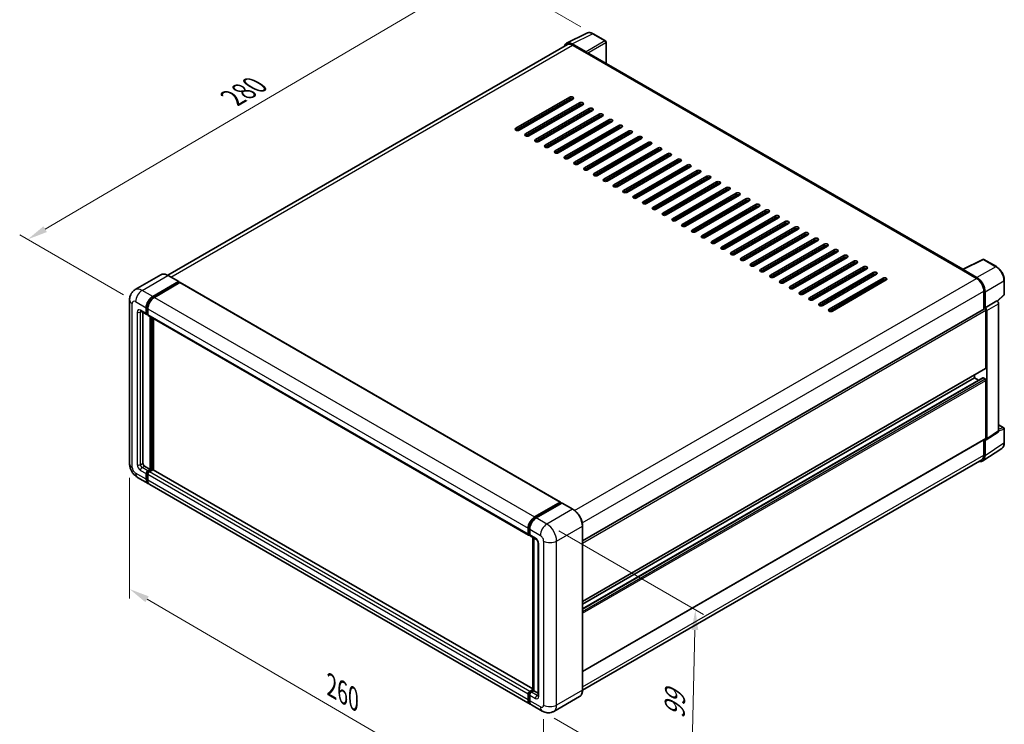
# Model space of a CAD drawing. Units: millimetres. Extents: x -1 to 8280, y 4 to 1128.
# Drawn here: x 329 to 694, y 170 to 431 of the extents above; entities that cross this region are included whole.
import ezdxf

# ---------------------------------------------------------------- set-up
doc = ezdxf.new("R2010")
doc.units = ezdxf.units.MM
for name, color, linetype, lineweight in [('Dimension (ISO)', 7, 'Continuous', 18), ('Visible (ISO)', 7, 'Continuous', 35), ('Visible Narrow (ISO)', 7, 'Continuous', 25)]:
    doc.layers.add(name, color=color, linetype=linetype, lineweight=lineweight)
doc.styles.add('Note Text (TK)', font='MS PGothic.ttf')
doc.dimstyles.new('Default - Method 1b (TK)', dxfattribs={"dimscale": 3, "dimtxt": 2.5, "dimasz": 2.5, "dimexe": 1, "dimexo": 1.5, "dimgap": 1, "dimtad": 1, "dimtoh": 1, "dimrnd": 1e-08, "dimdsep": 46, "dimtxsty": 'Note Text (TK)', "dimcen": 0.09, "dimdle": 5, "dimclrd": 100, "dimclre": 100, "dimclrt": 7, "dimadec": 1, "dimazin": 1, "dimtfac": 1, "dimtmove": 0, "dimatfit": 3, "dimfxl": 1, "dimtolj": 1, "dimlwd": -1, "dimlwe": -1, "dimarcsym": 0})

# ---------------------------------------------------------------- blocks, each defined once
blk = doc.blocks.new('*D26')
at = {"layer": 'Defpoints', "color": 0}
for p in [(501.13, 449.23), (541.43, 425.96), (371.56, 326.47)]:
    blk.add_point(p, dxfattribs=at)
at = {"layer": 'Dimension (ISO)', "color": 100}
for p, q in [((536.95, 428.55), (498.14, 450.95)), ((337.98, 353.39), (494.66, 445.43)), ((367.08, 329.06), (328.52, 351.32))]:
    blk.add_line(p, q, dxfattribs=at)
for points in [[(494.03, 446.51), (495.29, 444.35), (501.13, 449.23)], [(337.35, 354.47), (338.61, 352.32), (331.51, 349.6)]]:
    blk.add_solid(points, dxfattribs=at)
at = {"layer": 'Dimension (ISO)', "color": 7, "insert": (406.28, 401.35), "char_height": 7.5, "attachment_point": 4, "rotation": 30.4297, "style": 'Note Text (TK)'}
blk.add_mtext('\\A1;{\\Q-29.570;\\W0.820;\\H0.816x; \\fＭＳ Ｐゴシック|b0|i0;\\H7.5000;280}', dxfattribs=at)
blk = doc.blocks.new('*D27')
at = {"layer": 'Defpoints', "color": 0}
for p in [(369.35, 266.28), (523.09, 176.7), (523.09, 130.16)]:
    blk.add_point(p, dxfattribs=at)
at = {"layer": 'Dimension (ISO)', "color": 100}
for p, q in [((369.35, 261.08), (369.35, 216.27)), ((375.83, 215.97), (516.61, 133.94)), ((523.09, 171.49), (523.09, 126.69))]:
    blk.add_line(p, q, dxfattribs=at)
for points in [[(376.46, 217.05), (375.2, 214.89), (369.35, 219.74)], [(517.24, 135.02), (515.98, 132.86), (523.09, 130.16)]]:
    blk.add_solid(points, dxfattribs=at)
at = {"layer": 'Dimension (ISO)', "color": 7, "insert": (443.03, 184.63), "char_height": 7.5, "attachment_point": 4, "rotation": 329.7713, "style": 'Note Text (TK)'}
blk.add_mtext('\\A1;{\\Q-30.229;\\W0.815;\\H0.816x; \\fＭＳ Ｐゴシック|b0|i0;\\H7.5000;260}', dxfattribs=at)
blk = doc.blocks.new('*D28')
at = {"layer": 'Defpoints', "color": 0}
for p in [(524.3, 243.89), (522.58, 174.43), (577.74, 142.59)]:
    blk.add_point(p, dxfattribs=at)
at = {"layer": 'Dimension (ISO)', "color": 100}
for p, q in [((528.74, 241.33), (582.41, 210.34)), ((579.27, 204.55), (577.92, 150.09)), ((527.02, 171.87), (580.7, 140.88))]:
    blk.add_line(p, q, dxfattribs=at)
for points in [[(578.02, 204.58), (580.52, 204.52), (579.45, 212.05)], [(576.67, 150.12), (579.17, 150.06), (577.74, 142.59)]]:
    blk.add_solid(points, dxfattribs=at)
at = {"layer": 'Dimension (ISO)', "color": 7, "insert": (571.66, 170.06), "char_height": 7.5, "attachment_point": 4, "rotation": 88.5861, "style": 'Note Text (TK)'}
blk.add_mtext('\\A1;{\\Q28.586;\\W0.828;\\H0.816x; \\fＭＳ Ｐゴシック|b0|i0;\\H7.5000;99}', dxfattribs=at)

msp = doc.modelspace()

# ---------------------------------------------------------------- linework, layer by layer
at = {"layer": 'Visible (ISO)'}
for p, q in [((531.6257, 422.4314), (539.1682, 426.1984)), ((546.0783, 423.2762), (541.4332, 425.9581)), ((531.9163, 421.9306), (383.526, 336.2575)), ((538.8453, 419.2025), (533.6915, 422.1781)), ((533.8449, 421.7396), (539.2997, 418.5902)), ((546.2926, 414.9877), (546.2926, 422.9051)), ((539.1482, 418.6777), (539.1482, 418.6779)), ((678.8116, 338.4778), (539.9425, 418.6539)), ((512.7832, 390.8585), (532.7842, 402.4061)), ((532.7842, 401.7063), (512.7832, 390.1587)), ((533.9964, 401.7063), (513.9954, 390.1587)), ((516.4197, 388.759), (536.4207, 400.3065)), ((536.4207, 399.6067), (516.4197, 388.0591)), ((537.6329, 399.6067), (517.6319, 388.0591)), ((528.5416, 398.5569), (527.9355, 398.9068)), ((532.3296, 400.744), (532.3296, 401.4438)), ((520.0563, 386.6594), (540.0573, 398.207)), ((540.0573, 397.5071), (520.0563, 385.9595)), ((541.2695, 397.5071), (521.2685, 385.9595)), ((523.6928, 384.5598), (543.6938, 396.1074)), ((543.6938, 395.4076), (523.6928, 383.86)), ((544.906, 395.4076), (524.905, 383.86)), ((532.1781, 396.4574), (532.1781, 397.1572)), ((532.3296, 396.5448), (532.3296, 397.2447)), ((527.3294, 382.4603), (547.3304, 394.0079)), ((547.3304, 393.308), (527.3294, 381.7604)), ((548.5426, 393.308), (528.5416, 381.7604)), ((530.9659, 380.3607), (550.9669, 391.9083)), ((532.3296, 392.3457), (532.3296, 393.0456)), ((550.9669, 391.2084), (530.9659, 379.6608)), ((552.1791, 391.2084), (532.1781, 379.6608)), ((532.3296, 388.1466), (532.3296, 388.8464)), ((534.6025, 378.2611), (554.6035, 389.8087)), ((554.6035, 389.1089), (534.6025, 377.5613)), ((555.8157, 389.1089), (535.8146, 377.5613)), ((538.239, 376.1616), (558.24, 387.7092)), ((532.3296, 383.9475), (532.3296, 384.6473)), ((558.24, 387.0093), (538.239, 375.4617)), ((559.4522, 387.0093), (539.4512, 375.4617)), ((541.8756, 374.062), (561.8766, 385.6096)), ((561.8766, 384.9098), (541.8756, 373.3622)), ((563.0888, 384.9098), (543.0877, 373.3622)), ((532.3296, 379.7483), (532.3296, 380.4482)), ((545.5121, 371.9625), (565.5131, 383.51)), ((565.5131, 382.8102), (545.5121, 371.2626)), ((566.7253, 382.8102), (546.7243, 371.2626)), ((549.1487, 369.8629), (569.1497, 381.4105)), ((569.1497, 380.7106), (549.1487, 369.163)), ((570.3619, 380.7106), (550.3608, 369.163)), ((552.7852, 367.7633), (572.7862, 379.3109)), ((572.7862, 378.6111), (552.7852, 367.0635)), ((573.9984, 378.6111), (553.9974, 367.0635)), ((556.4218, 365.6638), (576.4228, 377.2114)), ((576.4228, 376.5115), (556.4218, 364.9639)), ((577.635, 376.5115), (557.6339, 364.9639)), ((560.0583, 363.5642), (580.0593, 375.1118)), ((580.0593, 374.4119), (560.0583, 362.8643)), ((581.2715, 374.4119), (561.2705, 362.8643)), ((563.6949, 361.4646), (583.6959, 373.0122)), ((583.6959, 372.3124), (563.6949, 360.7648)), ((584.9081, 372.3124), (564.907, 360.7648)), ((567.3314, 359.3651), (587.3324, 370.9127)), ((587.3324, 370.2128), (567.3314, 358.6652)), ((588.5446, 370.2128), (568.5436, 358.6652)), ((570.968, 357.2655), (590.969, 368.8131)), ((590.969, 368.1133), (570.968, 356.5657)), ((592.1812, 368.1133), (572.1801, 356.5657)), ((574.6045, 355.166), (594.6055, 366.7135)), ((594.6055, 366.0137), (574.6045, 354.4661)), ((595.8177, 366.0137), (575.8167, 354.4661)), ((578.2411, 353.0664), (598.2421, 364.614)), ((598.2421, 363.9141), (578.2411, 352.3665)), ((599.4543, 363.9141), (579.4532, 352.3665)), ((581.8776, 350.9668), (601.8786, 362.5144)), ((601.8786, 361.8146), (581.8776, 350.267)), ((603.0908, 361.8146), (583.0898, 350.267)), ((585.5142, 348.8673), (605.5152, 360.4149)), ((605.5152, 359.715), (585.5142, 348.1674)), ((606.7274, 359.715), (586.7263, 348.1674)), ((589.1507, 346.7677), (609.1517, 358.3153)), ((609.1517, 357.6154), (589.1507, 346.0678)), ((610.3639, 357.6154), (590.3629, 346.0678)), ((592.7873, 344.6681), (612.7883, 356.2157)), ((612.7883, 355.5159), (592.7873, 343.9683)), ((614.0005, 355.5159), (593.9994, 343.9683)), ((596.4238, 342.5686), (616.4248, 354.1162)), ((616.4248, 353.4163), (596.4238, 341.8687)), ((617.637, 353.4163), (597.636, 341.8687)), ((600.0604, 340.469), (620.0614, 352.0166)), ((620.0614, 351.3168), (600.0604, 339.7692)), ((621.2736, 351.3168), (601.2725, 339.7692)), ((603.6969, 338.3695), (623.6979, 349.917)), ((623.6979, 349.2172), (603.6969, 337.6696)), ((624.9101, 349.2172), (604.9091, 337.6696)), ((607.3334, 336.2699), (627.3345, 347.8175)), ((627.3345, 347.1176), (607.3334, 335.57)), ((628.5467, 347.1176), (608.5456, 335.57)), ((610.97, 334.1703), (630.971, 345.7179)), ((630.971, 345.0181), (610.97, 333.4705)), ((632.1832, 345.0181), (612.1822, 333.4705)), ((614.6065, 332.0708), (634.6076, 343.6184)), ((634.6076, 342.9185), (614.6065, 331.3709)), ((635.8198, 342.9185), (615.8187, 331.3709)), ((618.2431, 329.9712), (638.2441, 341.5188)), ((638.2441, 340.8189), (618.2431, 329.2713)), ((639.4563, 340.8189), (619.4553, 329.2713)), ((678.6455, 338.3949), (686.188, 342.1618)), ((691.2389, 339.4677), (686.5938, 342.1496)), ((380.9627, 336.4371), (371.4168, 330.9258)), ((621.8796, 327.8716), (641.8807, 339.4192)), ((641.8807, 338.7194), (621.8796, 327.1718)), ((643.0928, 338.7194), (623.0918, 327.1718)), ((625.5162, 325.7721), (645.5172, 337.3197)), ((645.5172, 336.6198), (625.5162, 325.0722)), ((646.7294, 336.6198), (626.7284, 325.0722)), ((678.3977, 338.282), (683.8525, 335.1326)), ((678.5492, 338.1947), (678.5492, 338.1945)), ((684.0059, 335.394), (678.8521, 338.3696)), ((377.9278, 328.3965), (387.4737, 333.9079)), ((377.9278, 328.1866), (387.6253, 333.7854)), ((388.0495, 333.5405), (378.5339, 328.0466)), ((387.5809, 333.9185), (383.6413, 336.193)), ((387.6253, 333.8204), (387.6253, 333.7854)), ((387.6253, 333.7854), (388.0495, 333.5405)), ((388.1781, 333.5532), (529.3974, 252.0202)), ((629.1527, 323.6725), (649.1538, 335.2201)), ((649.1538, 334.5203), (629.1527, 322.9727)), ((650.3659, 334.5203), (630.3649, 322.9727)), ((694.1789, 329.1865), (694.1789, 334.3754)), ((686.5799, 330.4086), (686.5799, 323.73)), ((687.0345, 324.1974), (687.0345, 330.1483)), ((369.3475, 327.1718), (369.3475, 266.2845)), ((687.0345, 324.1974), (691.4214, 326.7302)), ((691.4218, 326.73), (691.4214, 326.7302)), ((691.5915, 326.6041), (694.0415, 328.872)), ((692.0275, 278.4565), (692.0275, 325.6809)), ((373.5596, 322.9302), (375.681, 321.7055)), ((374.2913, 322.5078), (374.2913, 266.4594)), ((375.5034, 322.0978), (375.5034, 324.1974)), ((375.6853, 322.2028), (375.6853, 324.3024)), ((376.1095, 321.7549), (375.8095, 321.9282)), ((376.1095, 323.8475), (376.1095, 321.7479)), ((537.5442, 237.6841), (686.8202, 323.8687)), ((687.0349, 324.1972), (687.0345, 324.1974)), ((687.3375, 301.8021), (687.3375, 323.3226)), ((687.6406, 275.5571), (687.6406, 323.148)), ((376.2871, 321.3555), (517.5064, 239.8225)), ((377.0187, 264.1849), (377.0187, 320.9331)), ((377.2005, 264.0799), (377.2005, 320.8282)), ((378.2309, 263.9919), (378.2309, 320.2333)), ((537.5442, 215.1739), (687.2488, 301.6059)), ((537.5442, 212.3964), (686.1786, 298.2106)), ((537.5442, 214.0941), (683.0949, 298.1278)), ((683.0949, 298.1278), (683.0949, 299.2076)), ((684.5651, 297.279), (683.0949, 298.1278)), ((687.0345, 297.7779), (686.3072, 298.1978)), ((687.3375, 275.7325), (687.3375, 297.253)), ((687.4779, 275.174), (691.8648, 278.0734)), ((692.0275, 280.7498), (693.9647, 279.6314)), ((694.1789, 274.0712), (694.1789, 279.2602)), ((537.5442, 189.1043), (687.2488, 275.5363)), ((686.5799, 275.1501), (686.5799, 269.5213)), ((687.0345, 269.2567), (687.0345, 275.2076)), ((687.0345, 275.2076), (687.0349, 275.2074)), ((686.221, 267.341), (693.2546, 271.9896)), ((685.7811, 267.7556), (537.5423, 182.1699)), ((374.8973, 265.4096), (377.0187, 264.1849)), ((376.1095, 263.66), (377.0187, 264.1849)), ((376.1095, 263.4501), (377.2005, 264.0799)), ((377.9884, 264.0449), (376.7156, 263.3101)), ((377.6248, 263.835), (377.2005, 264.0799)), ((519.1147, 182.6526), (378.117, 264.0577)), ((372.2739, 261.2157), (376.2135, 258.9411)), ((375.5034, 260.5107), (375.5034, 262.6102)), ((375.6853, 260.6156), (375.6853, 262.7152)), ((376.1095, 262.2603), (376.1095, 260.1607)), ((518.0389, 177.0582), (376.8196, 258.5912)), ((519.7532, 246.5136), (529.2689, 252.0074)), ((519.7976, 246.2268), (529.4951, 251.8256)), ((529.9053, 251.675), (520.3593, 246.1637)), ((529.4507, 251.9025), (529.4507, 251.8)), ((529.6022, 251.815), (529.875, 251.6575)), ((533.952, 249.4111), (530.0124, 251.6856)), ((517.3289, 240.2149), (517.3289, 242.3145)), ((517.5994, 240.3199), (517.5994, 242.4194)), ((517.9349, 241.9645), (517.9349, 239.865)), ((537.5442, 182.302), (537.5442, 243.1893)), ((517.7865, 239.9577), (517.9349, 239.872)), ((518.1125, 239.4726), (520.2338, 238.2478)), ((519.1147, 182.1457), (519.1147, 238.894)), ((519.4502, 238.7003), (519.4502, 181.952)), ((521.0174, 236.8906), (521.0174, 180.2024)), ((517.3289, 178.6277), (517.3289, 180.7273)), ((517.5994, 178.7327), (517.5994, 180.8323)), ((517.9349, 181.7771), (519.1147, 182.4582)), ((517.9349, 180.3774), (517.9349, 178.2778)), ((517.9793, 181.4902), (519.1147, 182.1457)), ((519.4502, 181.952), (518.541, 181.4271)), ((519.1774, 182.1095), (519.1147, 182.1457)), ((519.1774, 182.1095), (519.4502, 181.952)), ((519.4502, 181.952), (521.0174, 181.0472)), ((536.4163, 179.8602), (526.8703, 174.3488)), ((522.5846, 174.4338), (518.645, 176.7083))]:
    msp.add_line(p, q, dxfattribs=at)
for centre, start, end in [((545.864, 422.9051), 0, 60), ((686.3795, 341.7784), 60, 116.538708), ((693.7504, 329.1865), 312.789481, 0), ((693.7504, 279.2602), 0, 60)]:
    msp.add_arc(centre, 0.4286, start, end, dxfattribs=at)
for centre, major_axis, ratio, start_param, end_param in [((533.6952, 418.6745), (-2.1455, 3.7161), 0.5766475, 5.49839613, 6.80992005), ((533.8449, 418.5902), (-1.9286, 3.3404), 0.57735027, 5.49778714, 6.28318531), ((538.8449, 418.8526), (0.2143, -0.3712), 0.5780539, 0.78600715, 2.3555855), ((539.2997, 417.5405), (0.6429, 1.1135), 0.57735027, 0, 0.78539816), ((533.3903, 402.0562), (0.8571, 0), 0.57735027, 5.49778716, 8.63937978), ((533.3903, 401.3563), (-0.8571, 0), 0.57735027, 3.92699082, 5.49778713), ((537.0268, 399.9566), (0.8571, 0), 0.57735027, 5.49778716, 8.63937978), ((537.0268, 399.2568), (-0.8571, 0), 0.57735027, 3.92699082, 5.49778713), ((540.6634, 397.8571), (0.8571, 0), 0.57735027, 5.49778716, 8.63937978), ((540.6634, 397.1572), (-0.8571, 0), 0.57735027, 3.92699082, 5.49778713), ((544.2999, 395.7575), (0.8571, 0), 0.57735027, 5.49778716, 8.63937978), ((544.2999, 395.0576), (-0.8571, 0), 0.57735027, 3.92699082, 5.49778713), ((547.9365, 393.6579), (0.8571, 0), 0.57735027, 5.49778716, 8.63937978), ((547.9365, 392.9581), (-0.8571, 0), 0.57735027, 3.92699082, 5.49778713), ((551.573, 391.5584), (0.8571, 0), 0.57735027, 5.49778716, 8.63937978), ((551.573, 390.8585), (-0.8571, 0), 0.57735027, 3.92699082, 5.49778713), ((513.3893, 390.5086), (-0.8571, 0), 0.57735027, 5.49778716, 8.63937978), ((517.0258, 388.409), (-0.8571, 0), 0.57735027, 5.49778716, 8.63937978), ((555.2096, 389.4588), (0.8571, 0), 0.57735027, 5.49778716, 8.63937978), ((555.2096, 388.759), (-0.8571, 0), 0.57735027, 3.92699082, 5.49778713), ((558.8461, 387.3592), (0.8571, 0), 0.57735027, 5.49778716, 8.63937978), ((520.6624, 386.3095), (-0.8571, 0), 0.57735027, 5.49778716, 8.63937978), ((524.2989, 384.2099), (-0.8571, 0), 0.57735027, 5.49778716, 8.63937978), ((558.8461, 386.6594), (-0.8571, 0), 0.57735027, 3.92699082, 5.49778713), ((562.4827, 385.2597), (0.8571, 0), 0.57735027, 5.49778716, 8.63937978), ((562.4827, 384.5598), (-0.8571, 0), 0.57735027, 3.92699082, 5.49778713), ((527.9355, 382.1103), (-0.8571, 0), 0.57735027, 5.49778716, 8.63937978), ((531.572, 380.0108), (-0.8571, 0), 0.57735027, 5.49778716, 8.63937978), ((566.1192, 383.1601), (0.8571, 0), 0.57735027, 5.49778716, 8.63937978), ((566.1192, 382.4603), (-0.8571, 0), 0.57735027, 3.92699082, 5.49778713), ((569.7558, 381.0606), (0.8571, 0), 0.57735027, 5.49778716, 8.63937978), ((569.7558, 380.3607), (-0.8571, 0), 0.57735027, 3.92699082, 5.49778713), ((535.2086, 377.9112), (-0.8571, 0), 0.57735027, 5.49778716, 8.63937978), ((573.3923, 378.961), (0.8571, 0), 0.57735027, 5.49778716, 8.63937978), ((573.3923, 378.2611), (-0.8571, 0), 0.57735027, 3.92699082, 5.49778713), ((577.0289, 376.8614), (0.8571, 0), 0.57735027, 5.49778716, 8.63937978), ((577.0289, 376.1616), (-0.8571, 0), 0.57735027, 3.92699082, 5.49778713), ((538.8451, 375.8117), (-0.8571, 0), 0.57735027, 5.49778716, 8.63937978), ((542.4817, 373.7121), (-0.8571, 0), 0.57735027, 5.49778716, 8.63937978), ((580.6654, 374.7619), (0.8571, 0), 0.57735027, 5.49778716, 8.63937978), ((580.6654, 374.062), (-0.8571, 0), 0.57735027, 3.92699082, 5.49778713), ((584.302, 372.6623), (0.8571, 0), 0.57735027, 5.49778716, 8.63937978), ((546.1182, 371.6125), (-0.8571, 0), 0.57735027, 5.49778716, 8.63937978), ((549.7548, 369.513), (-0.8571, 0), 0.57735027, 5.49778716, 8.63937978), ((584.302, 371.9625), (-0.8571, 0), 0.57735027, 3.92699082, 5.49778713), ((587.9385, 370.5627), (0.8571, 0), 0.57735027, 5.49778715, 8.63937978), ((587.9385, 369.8629), (-0.8571, 0), 0.57735027, 3.92699082, 5.49778713), ((553.3913, 367.4134), (-0.8571, 0), 0.57735027, 5.49778716, 8.63937978), ((557.0279, 365.3138), (-0.8571, 0), 0.57735027, 5.49778716, 8.63937978), ((591.5751, 368.4632), (0.8571, 0), 0.57735027, 5.49778715, 8.63937978), ((591.5751, 367.7633), (-0.8571, 0), 0.57735027, 3.92699082, 5.49778713), ((595.2116, 366.3636), (0.8571, 0), 0.57735027, 5.49778716, 8.63937978), ((595.2116, 365.6638), (-0.8571, 0), 0.57735027, 3.92699082, 5.49778713), ((560.6644, 363.2143), (-0.8571, 0), 0.57735027, 5.49778716, 8.63937978), ((598.8482, 364.2641), (0.8571, 0), 0.57735027, 5.49778716, 8.63937978), ((598.8482, 363.5642), (-0.8571, 0), 0.57735027, 3.92699082, 5.49778713), ((602.4847, 362.1645), (0.8571, 0), 0.57735027, 5.49778716, 8.63937978), ((602.4847, 361.4646), (-0.8571, 0), 0.57735027, 3.92699082, 5.49778713), ((564.301, 361.1147), (-0.8571, 0), 0.57735027, 5.49778716, 8.63937978), ((567.9375, 359.0152), (-0.8571, 0), 0.57735027, 5.49778716, 8.63937978), ((606.1213, 360.0649), (0.8571, 0), 0.57735027, 5.49778716, 8.63937978), ((606.1213, 359.3651), (-0.8571, 0), 0.57735027, 3.92699082, 5.49778713), ((609.7578, 357.9654), (0.8571, 0), 0.57735027, 5.49778716, 8.63937978), ((571.574, 356.9156), (-0.8571, 0), 0.57735027, 5.49778716, 8.63937978), ((575.2106, 354.816), (-0.8571, 0), 0.57735027, 5.49778716, 8.63937978), ((609.7578, 357.2655), (-0.8571, 0), 0.57735027, 3.92699082, 5.49778713), ((613.3944, 355.8658), (0.8571, 0), 0.57735027, 5.49778716, 8.63937978), ((613.3944, 355.166), (-0.8571, 0), 0.57735027, 3.92699082, 5.49778713), ((578.8471, 352.7165), (-0.8571, 0), 0.57735027, 5.49778716, 8.63937978), ((617.0309, 353.7662), (0.8571, 0), 0.57735027, 5.49778716, 8.63937978), ((617.0309, 353.0664), (-0.8571, 0), 0.57735027, 3.92699082, 5.49778713), ((620.6675, 351.6667), (0.8571, 0), 0.57735027, 5.49778716, 8.63937978), ((620.6675, 350.9668), (-0.8571, 0), 0.57735027, 3.92699082, 5.49778713), ((582.4837, 350.6169), (-0.8571, 0), 0.57735027, 5.49778716, 8.63937978), ((586.1202, 348.5173), (-0.8571, 0), 0.57735027, 5.49778716, 8.63937978), ((624.304, 349.5671), (0.8571, 0), 0.57735027, 5.49778716, 8.63937978), ((624.304, 348.8673), (-0.8571, 0), 0.57735027, 3.92699082, 5.49778713), ((627.9406, 347.4676), (0.8571, 0), 0.57735027, 5.49778716, 8.63937978), ((589.7568, 346.4178), (-0.8571, 0), 0.57735027, 5.49778716, 8.63937978), ((593.3933, 344.3182), (-0.8571, 0), 0.57735027, 5.49778716, 8.63937978), ((627.9406, 346.7677), (-0.8571, 0), 0.57735027, 3.92699082, 5.49778713), ((631.5771, 345.368), (0.8571, 0), 0.57735027, 5.49778716, 8.63937978), ((631.5771, 344.6681), (-0.8571, 0), 0.57735027, 3.92699082, 5.49778713), ((635.2137, 343.2684), (0.8571, 0), 0.57735027, 5.49778716, 8.63937978), ((597.0299, 342.2186), (-0.8571, 0), 0.57735027, 5.49778716, 8.63937978), ((600.6664, 340.1191), (-0.8571, 0), 0.57735027, 5.49778716, 8.63937978), ((635.2137, 342.5686), (-0.8571, 0), 0.57735027, 3.92699082, 5.49778713), ((638.8502, 341.1689), (0.8571, 0), 0.57735027, 5.49778716, 8.63937978), ((638.8502, 340.469), (-0.8571, 0), 0.57735027, 3.92699082, 5.49778713), ((604.303, 338.0195), (-0.8571, 0), 0.57735027, 5.49778716, 8.63937978), ((642.4868, 339.0693), (0.8571, 0), 0.57735027, 5.49778716, 8.63937978), ((642.4868, 338.3695), (-0.8571, 0), 0.57735027, 3.92699082, 5.49778713), ((646.1233, 336.9697), (0.8571, 0), 0.57735027, 5.49778716, 8.63937978), ((646.1233, 336.2699), (-0.8571, 0), 0.57735027, 3.92699082, 5.49778713), ((678.3977, 337.2322), (0.6429, 1.1135), 0.57735027, 0.53865784, 0.78539816), ((678.8524, 338.0192), (-0.2145, 0.3716), 0.5766475, 5.49839613, 7.06797448), ((387.4737, 333.7329), (0.1071, 0.1856), 0.57735027, 5.49778714, 7.06858347), ((388.0495, 333.3305), (0.1286, 0.2227), 0.57735027, 0, 0.78539816), ((607.9395, 335.92), (-0.8571, 0), 0.57735027, 5.49778716, 8.63937978), ((611.5761, 333.8204), (-0.8571, 0), 0.57735027, 5.49778716, 8.63937978), ((649.7599, 334.8702), (0.8571, 0), 0.57735027, 5.49778716, 8.63937978), ((649.7599, 334.1703), (-0.8571, 0), 0.57735027, 3.92699082, 5.49778713), ((683.8525, 331.9833), (1.9286, -3.3404), 0.57735027, 0.78539816, 2.35619449), ((684.0022, 331.8947), (2.1429, -3.7115), 0.5780539, 0.78600715, 2.3555855), ((615.2126, 331.7208), (-0.8571, 0), 0.57735027, 5.49778716, 8.63937978), ((618.8492, 329.6213), (-0.8571, 0), 0.57735027, 5.49778716, 8.63937978), ((377.9278, 325.5971), (1.7143, 2.9692), 0.57735027, 0.78539816, 2.35619449), ((377.9278, 325.5971), (1.5857, 2.7465), 0.57735027, 0.78539816, 2.35619449), ((378.5339, 325.2472), (-1.7143, -2.9692), 0.57735027, 3.92699082, 5.49778714), ((622.4857, 327.5217), (-0.8571, 0), 0.57735027, 5.49778716, 8.63937978), ((626.1223, 325.4221), (-0.8571, 0), 0.57735027, 5.49778716, 8.63937978), ((691.4211, 326.0301), (-0.4286, 0.7423), 0.5780539, 3.9275998, 5.49717816), ((376.1095, 322.4478), (-0.4286, -0.7423), 0.57735027, 5.49778714, 7.06858347), ((376.1095, 322.4478), (-0.3, -0.5196), 0.57735027, 5.49778714, 6.28318531), ((629.7588, 323.3226), (-0.8571, 0), 0.57735027, 5.49778716, 8.63937978), ((687.0345, 323.4975), (-0.2143, 0.3712), 0.57735027, 3.92699082, 6.28318531), ((687.0341, 323.4973), (0.4286, -0.7423), 0.5780539, 0.78600715, 2.3555855), ((376.7156, 322.0978), (-0.4286, -0.7423), 0.57735027, 5.49778714, 6.28318531), ((687.0345, 301.977), (0.2143, -0.3712), 0.57735027, 0, 0.78539816), ((686.3072, 297.9879), (-0.1286, 0.2227), 0.57735027, 5.49778714, 6.28318531), ((687.0345, 297.428), (-0.2143, 0.3712), 0.57735027, 3.92699082, 5.49778714), ((691.4211, 278.8075), (0.4291, -0.7432), 0.5766475, 0.03486413, 0.78478918), ((687.0341, 275.9081), (0.4291, -0.7432), 0.5766475, 5.49839613, 7.06797448), ((687.0345, 275.9075), (0.2143, -0.3712), 0.57735027, 0, 0.78539816), ((684.0022, 271.0117), (2.1455, -3.7161), 0.5766475, 5.75645056, 7.06797448), ((683.8525, 271.096), (1.9286, -3.3404), 0.57735027, 0, 0.78539816), ((374.8973, 266.1095), (0.4286, -0.7423), 0.57735027, 3.92699082, 5.49778714), ((376.1095, 262.9602), (0.4286, 0.7423), 0.57735027, 0.78539816, 2.35619449), ((376.1095, 262.9602), (0.3, 0.5196), 0.57735027, 0.78539816, 2.35619449), ((376.7156, 262.6102), (-0.4286, -0.7423), 0.57735027, 3.92699082, 5.49778714), ((377.9884, 263.835), (0.1286, 0.2227), 0.57735027, 0, 0.78539816), ((377.9278, 261.9104), (-1.7143, -2.9692), 0.57735027, 5.49778714, 6.46089591), ((377.9278, 261.9104), (-1.5857, -2.7465), 0.57735027, 5.49778714, 6.25355893), ((378.5339, 261.5605), (-1.7143, -2.9692), 0.57735027, 5.49778714, 6.28318531), ((529.2689, 251.7975), (0.1286, 0.2227), 0.57735027, 5.49778714, 7.06858347), ((529.6022, 251.64), (-0.1071, 0.1856), 0.57735027, 5.49778714, 6.28318531), ((529.9053, 251.5), (0.1071, 0.1856), 0.57735027, 0, 0.78539816), ((519.7532, 243.7142), (1.7143, 2.9692), 0.57735027, 0.78539816, 2.35619449), ((520.3593, 243.3642), (-1.7143, -2.9692), 0.57735027, 3.92699082, 5.49778714), ((517.9349, 240.5648), (-0.4286, -0.7423), 0.57735027, 5.49778714, 7.06858347), ((518.541, 240.2149), (-0.4286, -0.7423), 0.57735027, 5.49778714, 6.28318531), ((517.9349, 181.0772), (0.4286, 0.7423), 0.57735027, 0.78539816, 2.35619449), ((518.541, 180.7273), (-0.4286, -0.7423), 0.57735027, 3.92699082, 5.49778714), ((519.7532, 180.0274), (-1.7143, -2.9692), 0.57735027, 5.49778714, 6.46089591), ((520.3593, 179.6775), (-1.7143, -2.9692), 0.57735027, 5.49778714, 6.28318531)]:
    msp.add_ellipse(centre, major_axis=major_axis, ratio=ratio, start_param=start_param, end_param=end_param, dxfattribs=at)
for points, knots in [([(541.4332, 425.9581), (541.2807, 426.0461), (541.1264, 426.122), (540.8162, 426.247), (540.6603, 426.296), (540.3492, 426.3645), (540.1939, 426.3839), (539.8873, 426.3898), (539.7359, 426.3763), (539.4428, 426.3138), (539.3011, 426.2648), (539.1682, 426.1984)], [-0.784789176, -0.784789176, -0.784789176, -0.784789176, -0.634804167, -0.634804167, -0.484819157, -0.484819157, -0.334834148, -0.334834148, -0.184849139, -0.184849139, -0.03486413, -0.03486413, -0.03486413, -0.03486413]), ([(383.6413, 336.193), (383.4504, 336.3032), (383.2585, 336.3967), (382.8767, 336.5473), (382.6867, 336.6045), (382.3126, 336.6801), (382.1285, 336.6985), (381.7707, 336.6946), (381.597, 336.6722), (381.2659, 336.5856), (381.1086, 336.5213), (380.9627, 336.4371)], [0, 0, 0, 0, 0.157079633, 0.157079633, 0.314159265, 0.314159265, 0.471238898, 0.471238898, 0.628318531, 0.628318531, 0.785398163, 0.785398163, 0.785398163, 0.785398163]), ([(694.1789, 334.3754), (694.1789, 334.5597), (694.1664, 334.749), (694.1175, 335.1337), (694.0812, 335.3293), (693.9859, 335.7229), (693.927, 335.921), (693.7883, 336.3155), (693.7085, 336.5121), (693.5297, 336.8995), (693.4308, 337.0903), (693.216, 337.4623), (693.1002, 337.6434), (692.8541, 337.992), (692.7238, 338.1594), (692.4514, 338.4768), (692.3093, 338.6268), (692.0161, 338.9061), (691.8649, 339.0354), (691.5561, 339.2701), (691.3985, 339.3756), (691.2389, 339.4677)], [-0.78478918, -0.78478918, -0.78478918, -0.78478918, -0.62783134, -0.62783134, -0.47087351, -0.47087351, -0.31391567, -0.31391567, -0.15695784, -0.15695784, 0, 0, 0.15695784, 0.15695784, 0.31391567, 0.31391567, 0.47087351, 0.47087351, 0.62783134, 0.62783134, 0.78478918, 0.78478918, 0.78478918, 0.78478918]), ([(369.3475, 327.1718), (369.3475, 327.4005), (369.3628, 327.6388), (369.4368, 328.1358), (369.4956, 328.3949), (369.675, 328.9291), (369.7961, 329.2045), (370.1198, 329.7511), (370.3231, 330.0222), (370.8145, 330.5194), (371.1026, 330.7444), (371.4168, 330.9258)], [4.71238898, 4.71238898, 4.71238898, 4.71238898, 4.869468613, 4.869468613, 5.026548246, 5.026548246, 5.183627878, 5.183627878, 5.340707511, 5.340707511, 5.497787144, 5.497787144, 5.497787144, 5.497787144]), ([(373.4397, 322.9808), (373.4397, 322.9808), (373.4411, 322.9807), (373.4502, 322.9788), (373.4641, 322.9753), (373.504, 322.9596), (373.5298, 322.9474), (373.5596, 322.9302)], [5.902696792, 5.902696792, 5.902696792, 5.902696792, 5.969026042, 5.969026042, 6.126105675, 6.126105675, 6.283185307, 6.283185307, 6.283185307, 6.283185307]), ([(693.2546, 271.9896), (693.3785, 272.0715), (693.4918, 272.1696), (693.6924, 272.3922), (693.7799, 272.5166), (693.9281, 272.7851), (693.9889, 272.9293), (694.0852, 273.2329), (694.1206, 273.3925), (694.1675, 273.7236), (694.1789, 273.8951), (694.1789, 274.0712)], [0.03486413, 0.03486413, 0.03486413, 0.03486413, 0.184849139, 0.184849139, 0.334834148, 0.334834148, 0.484819157, 0.484819157, 0.634804167, 0.634804167, 0.784789176, 0.784789176, 0.784789176, 0.784789176]), ([(372.2739, 261.2157), (371.8777, 261.4444), (371.5436, 261.7064), (370.9542, 262.2679), (370.6992, 262.5684), (370.2507, 263.2036), (370.0575, 263.5383), (369.7316, 264.2443), (369.5988, 264.6154), (369.4073, 265.4067), (369.3475, 265.827), (369.3475, 266.2845)], [3.14159265, 3.14159265, 3.14159265, 3.14159265, 3.45575192, 3.45575192, 3.76991118, 3.76991118, 4.08407045, 4.08407045, 4.39822972, 4.39822972, 4.71238898, 4.71238898, 4.71238898, 4.71238898]), ([(537.5442, 243.1893), (537.5442, 243.6301), (537.4839, 244.1012), (537.2513, 245.0622), (537.0789, 245.552), (536.6388, 246.5054), (536.3712, 246.969), (535.7655, 247.8268), (535.4275, 248.221), (534.7116, 248.9029), (534.3338, 249.1907), (533.952, 249.4111)], [1.57079633, 1.57079633, 1.57079633, 1.57079633, 1.88495559, 1.88495559, 2.19911486, 2.19911486, 2.51327412, 2.51327412, 2.82743339, 2.82743339, 3.14159265, 3.14159265, 3.14159265, 3.14159265]), ([(517.5994, 242.4194), (517.5994, 242.6917), (517.6366, 242.9809), (517.779, 243.5692), (517.8843, 243.8682), (518.1527, 244.4498), (518.3159, 244.7324), (518.6854, 245.2557), (518.8917, 245.4964), (519.3299, 245.9138), (519.5618, 246.0906), (519.7976, 246.2268)], [3.14159265, 3.14159265, 3.14159265, 3.14159265, 3.45575192, 3.45575192, 3.76991118, 3.76991118, 4.08407045, 4.08407045, 4.39822972, 4.39822972, 4.71238898, 4.71238898, 4.71238898, 4.71238898]), ([(517.7865, 239.9577), (517.7595, 239.9733), (517.7348, 239.9925), (517.692, 240.0359), (517.6739, 240.0599), (517.6443, 240.1099), (517.6327, 240.1358), (517.6152, 240.1882), (517.6091, 240.2146), (517.6012, 240.2673), (517.5994, 240.2937), (517.5994, 240.3199)], [2.35619449, 2.35619449, 2.35619449, 2.35619449, 2.513274123, 2.513274123, 2.670353756, 2.670353756, 2.827433388, 2.827433388, 2.984513021, 2.984513021, 3.141592654, 3.141592654, 3.141592654, 3.141592654]), ([(520.2338, 238.2478), (520.273, 238.2252), (520.3191, 238.1937), (520.4206, 238.1105), (520.4766, 238.0573), (520.5908, 237.9309), (520.649, 237.8564), (520.7582, 237.6937), (520.8088, 237.6049), (520.8948, 237.4256), (520.9302, 237.3351), (520.9818, 237.1666), (520.9988, 237.0883), (521.0146, 236.9711), (521.0174, 236.9275), (521.0174, 236.8906)], [3.14159265, 3.14159265, 3.14159265, 3.14159265, 3.34831632, 3.34831632, 3.57177779, 3.57177779, 3.8108324, 3.8108324, 4.05880671, 4.05880671, 4.30647121, 4.30647121, 4.54413512, 4.54413512, 4.71238898, 4.71238898, 4.71238898, 4.71238898]), ([(517.5994, 180.8323), (517.5994, 180.8847), (517.6064, 180.9367), (517.6312, 181.0388), (517.6489, 181.0889), (517.6936, 181.1856), (517.7204, 181.2321), (517.7818, 181.319), (517.8164, 181.3595), (517.8924, 181.432), (517.9339, 181.464), (517.9793, 181.4902)], [3.14159265, 3.14159265, 3.14159265, 3.14159265, 3.45575192, 3.45575192, 3.76991118, 3.76991118, 4.08407045, 4.08407045, 4.39822972, 4.39822972, 4.71238898, 4.71238898, 4.71238898, 4.71238898]), ([(521.0174, 180.2024), (521.0174, 180.168), (521.015, 180.1395), (521.0087, 180.0972), (521.0048, 180.0833), (521.0018, 180.0745), (521.0013, 180.0732), (521.0013, 180.0732)], [4.71238898, 4.71238898, 4.71238898, 4.71238898, 4.869468613, 4.869468613, 5.026548246, 5.026548246, 5.092877496, 5.092877496, 5.092877496, 5.092877496]), ([(536.4163, 179.8602), (536.5621, 179.9444), (536.6964, 180.0486), (536.937, 180.292), (537.0433, 180.4312), (537.2256, 180.7391), (537.3017, 180.9078), (537.4232, 181.2695), (537.4687, 181.4626), (537.5292, 181.8686), (537.5442, 182.0815), (537.5442, 182.302)], [0.785398163, 0.785398163, 0.785398163, 0.785398163, 0.942477796, 0.942477796, 1.099557429, 1.099557429, 1.256637061, 1.256637061, 1.413716694, 1.413716694, 1.570796327, 1.570796327, 1.570796327, 1.570796327]), ([(518.1017, 177.3537), (518.0878, 177.3666), (518.0741, 177.3799), (517.9833, 177.4717), (517.9153, 177.561), (517.7992, 177.7569), (517.7512, 177.8637), (517.6747, 178.0912), (517.6463, 178.2119), (517.6087, 178.4646), (517.5994, 178.5966), (517.5994, 178.7327)], [2.486038708, 2.486038708, 2.486038708, 2.486038708, 2.513274123, 2.513274123, 2.670353756, 2.670353756, 2.827433388, 2.827433388, 2.984513021, 2.984513021, 3.141592654, 3.141592654, 3.141592654, 3.141592654]), ([(526.8703, 174.3488), (526.5562, 174.1675), (526.2172, 174.0304), (525.541, 173.8535), (525.2046, 173.8129), (524.5693, 173.806), (524.2703, 173.8388), (523.7179, 173.9505), (523.4642, 174.0291), (522.9967, 174.2135), (522.7827, 174.3194), (522.5846, 174.4338)], [5.497787144, 5.497787144, 5.497787144, 5.497787144, 5.654866776, 5.654866776, 5.811946409, 5.811946409, 5.969026042, 5.969026042, 6.126105675, 6.126105675, 6.283185307, 6.283185307, 6.283185307, 6.283185307])]:
    msp.add_open_spline(points, degree=3, knots=knots, dxfattribs=at)
at = {"layer": 'Visible Narrow (ISO)'}
for p, q in [((533.6915, 422.1781), (541.2295, 425.9427)), ((541.2295, 425.9427), (545.8746, 423.2609)), ((384.6576, 335.6063), (533.8449, 421.7396)), ((545.8746, 423.2609), (538.8453, 419.2025)), ((539.1482, 418.6779), (546.1775, 422.7363)), ((546.1775, 422.7363), (546.1775, 415.0542)), ((539.2997, 418.5902), (678.3977, 338.282)), ((532.7842, 402.4061), (532.7842, 401.7063)), ((528.8446, 399.4317), (528.8446, 398.7319)), ((529.4507, 399.4317), (532.3296, 401.0939)), ((529.4507, 399.0818), (529.4507, 399.4317)), ((536.4207, 400.3065), (536.4207, 399.6067)), ((540.0573, 398.207), (540.0573, 397.5071)), ((543.6938, 396.1074), (543.6938, 395.4076)), ((547.3304, 394.0079), (547.3304, 393.308)), ((550.9669, 391.9083), (550.9669, 391.2084)), ((512.7832, 390.8585), (512.7832, 390.1587)), ((516.4197, 388.759), (516.4197, 388.0591)), ((554.6035, 389.8087), (554.6035, 389.1089)), ((558.24, 387.7092), (558.24, 387.0093)), ((520.0563, 386.6594), (520.0563, 385.9595)), ((523.6928, 384.5598), (523.6928, 383.86)), ((561.8766, 385.6096), (561.8766, 384.9098)), ((527.3294, 382.4603), (527.3294, 381.7604)), ((530.9659, 380.3607), (530.9659, 379.6608)), ((565.5131, 383.51), (565.5131, 382.8102)), ((569.1497, 381.4105), (569.1497, 380.7106)), ((534.6025, 378.2611), (534.6025, 377.5613)), ((572.7862, 379.3109), (572.7862, 378.6111)), ((576.4228, 377.2114), (576.4228, 376.5115)), ((538.239, 376.1616), (538.239, 375.4617)), ((541.8756, 374.062), (541.8756, 373.3622)), ((580.0593, 375.1118), (580.0593, 374.4119)), ((583.6959, 373.0122), (583.6959, 372.3124)), ((545.5121, 371.9625), (545.5121, 371.2626)), ((549.1487, 369.8629), (549.1487, 369.163)), ((587.3324, 370.9127), (587.3324, 370.2128)), ((552.7852, 367.7633), (552.7852, 367.0635)), ((556.4218, 365.6638), (556.4218, 364.9639)), ((590.969, 368.8131), (590.969, 368.1133)), ((594.6055, 366.7135), (594.6055, 366.0137)), ((560.0583, 363.5642), (560.0583, 362.8643)), ((598.2421, 364.614), (598.2421, 363.9141)), ((601.8786, 362.5144), (601.8786, 361.8146)), ((563.6949, 361.4646), (563.6949, 360.7648)), ((567.3314, 359.3651), (567.3314, 358.6652)), ((605.5152, 360.4149), (605.5152, 359.715)), ((570.968, 357.2655), (570.968, 356.5657)), ((574.6045, 355.166), (574.6045, 354.4661)), ((609.1517, 358.3153), (609.1517, 357.6154)), ((612.7883, 356.2157), (612.7883, 355.5159)), ((578.2411, 353.0664), (578.2411, 352.3665)), ((616.4248, 354.1162), (616.4248, 353.4163)), ((620.0614, 352.0166), (620.0614, 351.3168)), ((581.8776, 350.9668), (581.8776, 350.267)), ((585.5142, 348.8673), (585.5142, 348.1674)), ((623.6979, 349.917), (623.6979, 349.2172)), ((627.3345, 347.8175), (627.3345, 347.1176)), ((589.1507, 346.7677), (589.1507, 346.0678)), ((592.7873, 344.6681), (592.7873, 343.9683)), ((630.971, 345.7179), (630.971, 345.0181)), ((596.4238, 342.5686), (596.4238, 341.8687)), ((600.0604, 340.469), (600.0604, 339.7692)), ((634.6076, 343.6184), (634.6076, 342.9185)), ((638.2441, 341.5188), (638.2441, 340.8189)), ((678.8521, 338.3696), (686.3901, 342.1342)), ((686.3901, 342.1342), (691.0352, 339.4524)), ((603.6969, 338.3695), (603.6969, 337.6696)), ((641.8807, 339.4192), (641.8807, 338.7194)), ((645.5172, 337.3197), (645.5172, 336.6198)), ((691.0352, 339.4524), (684.0059, 335.394)), ((373.9882, 330.6711), (383.5342, 336.1824)), ((383.5342, 336.1824), (387.4737, 333.9079)), ((388.0495, 333.5405), (529.2689, 252.0074)), ((534.6059, 248.9651), (683.8525, 335.1326)), ((607.3334, 336.2699), (607.3334, 335.57)), ((610.97, 334.1703), (610.97, 333.4705)), ((649.1538, 335.2201), (649.1538, 334.5203)), ((687.0345, 330.1483), (694.0638, 334.2067)), ((694.0638, 334.2067), (694.0638, 329.0177)), ((377.9278, 328.3965), (373.9882, 330.6711)), ((537.4302, 244.297), (686.5799, 330.4086)), ((614.6065, 332.0708), (614.6065, 331.3709)), ((618.2431, 329.9712), (618.2431, 329.2713)), ((370.3517, 264.8848), (370.3517, 325.7721)), ((371.5638, 326.4719), (375.5034, 324.1974)), ((378.3584, 327.938), (377.9278, 328.1866)), ((378.5339, 328.0466), (519.7532, 246.5136)), ((621.8796, 327.8716), (621.8796, 327.1718)), ((625.5162, 325.7721), (625.5162, 325.0722)), ((691.4218, 326.73), (687.0349, 324.1972)), ((687.6406, 323.148), (692.0275, 325.6809)), ((694.0638, 329.0177), (691.5206, 326.6636)), ((372.1699, 322.6227), (372.1699, 265.9345)), ((375.5034, 322.0978), (373.3821, 323.3226)), ((373.3821, 322.6227), (373.7372, 322.8277)), ((373.3821, 265.9345), (373.3821, 322.6227)), ((376.1159, 324.0538), (375.6853, 324.3024)), ((376.1095, 321.9579), (375.6853, 322.2028)), ((376.1095, 323.8475), (517.3289, 242.3145)), ((537.5442, 236.8393), (687.3375, 323.3226)), ((629.1527, 323.6725), (629.1527, 322.9727)), ((376.1095, 321.7479), (517.3289, 240.2149)), ((377.6551, 320.5657), (377.6551, 263.8525)), ((377.9581, 264.0274), (377.9581, 320.3907)), ((537.5442, 215.3188), (687.3375, 301.8021)), ((537.5442, 212.3095), (686.3072, 298.1978)), ((537.5442, 211.4696), (687.0345, 297.7779)), ((537.5442, 210.7698), (687.3375, 297.253)), ((692.0275, 278.4565), (687.6406, 275.5571)), ((692.0275, 280.6807), (693.8256, 279.6426)), ((693.8256, 279.6426), (692.0275, 279.0805)), ((692.0275, 278.4549), (694.0638, 279.0915)), ((694.0638, 279.0915), (694.0638, 273.9025)), ((537.5442, 189.2493), (687.3375, 275.7325)), ((694.0638, 273.9025), (687.0345, 269.2567)), ((537.5442, 183.4755), (686.5799, 269.5213)), ((373.3821, 265.9345), (374.2913, 266.4594)), ((373.3821, 263.835), (375.5034, 262.6102)), ((373.9882, 264.8848), (374.8973, 265.4096)), ((376.1095, 263.66), (373.9882, 264.8848)), ((376.5554, 263.1927), (376.1095, 263.4501)), ((517.9349, 181.7771), (376.7156, 263.3101)), ((519.1147, 182.5657), (377.9884, 264.0449)), ((375.5034, 260.5107), (371.5638, 262.7852)), ((376.1311, 262.4578), (375.6853, 262.7152)), ((376.1095, 260.3707), (375.6853, 260.6156)), ((517.3289, 180.7273), (376.1095, 262.2603)), ((517.3289, 178.6277), (376.1095, 260.1607)), ((519.9047, 246.2161), (529.6022, 251.815)), ((533.8449, 249.4005), (524.2989, 243.8891)), ((529.9053, 251.675), (533.8449, 249.4005)), ((519.9047, 246.2161), (520.1838, 246.055)), ((524.2989, 243.8891), (520.3593, 246.1637)), ((517.6622, 240.2324), (517.6622, 242.332)), ((517.6622, 242.332), (517.9413, 242.1708)), ((517.9349, 241.9645), (521.8745, 239.69)), ((527.9355, 237.5904), (537.4814, 243.1018)), ((537.4814, 243.1018), (537.4814, 182.2145)), ((517.6622, 240.2324), (517.9349, 240.0749)), ((520.0563, 238.6402), (517.9349, 239.865)), ((519.1774, 182.1095), (519.1774, 238.8577)), ((521.2685, 179.8525), (521.2685, 236.5407)), ((523.0867, 237.5904), (523.0867, 176.7031)), ((527.9355, 176.7031), (527.9355, 237.5904)), ((517.6622, 178.6452), (517.6622, 180.7448)), ((517.6622, 180.7448), (517.9565, 180.5749)), ((517.9349, 180.3774), (520.0563, 179.1526)), ((518.0865, 181.4796), (519.1774, 182.1095)), ((518.0865, 181.4796), (518.3808, 181.3097)), ((520.6624, 180.2024), (518.541, 181.4271)), ((520.6624, 180.2024), (521.0174, 180.4074)), ((537.4814, 182.2145), (527.9355, 176.7031)), ((517.6622, 178.6452), (517.9349, 178.4878)), ((521.8745, 176.0033), (517.9349, 178.2778))]:
    msp.add_line(p, q, dxfattribs=at)
for centre, major_axis, ratio, start_param, end_param in [((541.2223, 422.4337), (-2.1225, 3.7281), 0.57677384, 5.50187364, 6.25179868), ((541.2189, 425.5869), (0.2143, 0.3712), 0.57735027, 0, 0.75049158), ((545.864, 422.9051), (0.2143, 0.3712), 0.57735027, 0, 0.75049158), ((545.864, 422.9051), (0.2143, -0.3712), 0.61692145, 0.78600715, 2.3555855), ((545.864, 422.9051), (0.4286, 0), 0.57735027, 5.53269373, 6.28318531), ((529.1476, 399.6067), (-0.4286, 0), 0.57735027, 0.78539816, 2.35619449), ((529.1476, 399.6067), (-0.2143, 0.3712), 0.57735027, 3.92699082, 4.71238898), ((686.3795, 341.7784), (-0.1915, 0.3834), 0.5766475, 5.53326026, 6.28318531), ((686.3795, 341.7784), (0.2143, 0.3712), 0.57735027, 0, 0.75049158), ((383.5342, 331.9833), (-2.5714, 4.4538), 0.57735027, 5.49778714, 6.28318531), ((691.0246, 339.0966), (0.2143, 0.3712), 0.57735027, 0, 0.75049158), ((691.0213, 335.9472), (2.1429, -3.7115), 0.58194065, 0.78600715, 2.3555855), ((383.5342, 336.0074), (0.1071, 0.1856), 0.57735027, 0, 0.78539816), ((693.7504, 334.3754), (0.4286, 0), 0.57735027, 5.53269373, 6.28318531), ((373.9882, 326.4719), (-2.5714, 4.4538), 0.57735027, 5.49778714, 6.28318531), ((373.9882, 327.8716), (1.7143, 2.9692), 0.57735027, 0.78539816, 2.35619449), ((693.7504, 329.1865), (0.4286, 0), 0.57735027, 5.53269373, 6.28318531), ((372.776, 327.1718), (-3.4286, 0), 0.57735027, 0, 0.78539816), ((371.5638, 325.0722), (-0.8571, 1.4846), 0.57735027, 5.49778714, 7.06858347), ((378.3824, 325.3347), (-1.5857, -2.7465), 0.57735027, 4.1299989, 5.29477906), ((693.7504, 329.1865), (0.2911, -0.3145), 0.43528024, 0, 0.66685618), ((373.3821, 321.9229), (-0.8571, 1.4846), 0.57735027, 5.49778714, 7.06858347), ((372.776, 322.9727), (-0.8571, 0), 0.57735027, 0.78539816, 2.35619449), ((373.9882, 323.6725), (-0.4286, -0.7423), 0.57735027, 5.49778714, 6.28318531), ((373.9882, 322.2728), (-0.4286, 0.7423), 0.57735027, 0.16790573, 0.78539816), ((693.7504, 279.2602), (0.2143, 0.3712), 0.57735027, 0, 0.53459435), ((693.7504, 279.2602), (0.1279, -0.4091), 0.72169311, 0.93474524, 2.49688001), ((693.7504, 279.2602), (0.4286, 0), 0.57735027, 5.53269373, 6.28318531), ((691.0213, 275.6507), (2.1673, -3.7022), 0.57677384, 0.03138662, 0.78131167), ((693.7504, 274.0712), (0.4286, 0), 0.57735027, 5.53269373, 6.28318531), ((372.776, 266.2845), (-3.4286, 0), 0.57735027, 0, 0.78539816), ((371.5638, 264.1849), (-0.8571, 1.4846), 0.57735027, 0.78539816, 2.35619449), ((373.3821, 265.2347), (0.8571, -1.4846), 0.57735027, 3.92699082, 5.49778714), ((372.776, 266.2845), (-0.8571, 0), 0.57735027, 0.78539816, 2.35619449), ((373.9882, 265.5846), (-0.4286, 0.7423), 0.57735027, 0.78539816, 2.35619449), ((373.9882, 264.1849), (-0.4286, -0.7423), 0.57735027, 3.92699082, 5.49778714), ((373.9882, 264.1849), (-1.7143, -2.9692), 0.57735027, 5.49778714, 6.28318531), ((376.5641, 262.6977), (-0.3, -0.5196), 0.57735027, 4.0327783, 5.39199966), ((533.8449, 249.2255), (0.1071, 0.1856), 0.57735027, 0, 0.78539816), ((533.8449, 245.2014), (2.5714, -4.4538), 0.57735027, 0.78539816, 2.35619449), ((519.9047, 243.6267), (1.5857, 2.7465), 0.57735027, 0.78539816, 2.35619449), ((519.9047, 246.0412), (-0.1071, 0.1856), 0.57735027, 5.49778714, 6.28318531), ((517.8137, 242.4194), (-0.2143, 0), 0.57735027, 0, 0.78539816), ((524.2989, 241.0897), (1.7143, 2.9692), 0.57735027, 0.78539816, 2.35619449), ((524.2989, 239.69), (-2.5714, 4.4538), 0.57735027, 3.92699082, 5.49778714), ((537.3299, 243.1893), (0.2143, 0), 0.57735027, 5.49778714, 6.28318531), ((517.8137, 240.3199), (-0.2143, 0), 0.57735027, 0, 0.78539816), ((518.0865, 240.4773), (-0.3, -0.5196), 0.57735027, 5.49778714, 6.28318531), ((520.6624, 238.9902), (-0.4286, -0.7423), 0.57735027, 5.49778714, 6.28318531), ((520.0563, 237.2405), (-0.8571, 1.4846), 0.57735027, 3.92699082, 5.49778714), ((521.8745, 238.2903), (0.8571, -1.4846), 0.57735027, 0.78539816, 2.35619449), ((521.8745, 236.8906), (-0.8571, 0), 0.57735027, 0, 0.78539816), ((525.5111, 238.9902), (3.4286, 0), 0.57735027, 3.92699082, 5.49778714), ((517.8137, 180.8323), (-0.2143, 0), 0.57735027, 0, 0.78539816), ((518.0865, 180.9897), (0.3, 0.5196), 0.57735027, 0.78539816, 2.35619449), ((518.0865, 181.3047), (-0.1071, 0.1856), 0.57735027, 5.49778714, 6.28318531), ((520.6624, 179.5025), (-0.4286, -0.7423), 0.57735027, 3.92699082, 5.49778714), ((520.0563, 180.5523), (0.8571, -1.4846), 0.57735027, 5.49778714, 7.06858347), ((520.6624, 180.9023), (0.4286, -0.7423), 0.57735027, 5.49778714, 6.11527958), ((521.8745, 180.2024), (-0.8571, 0), 0.57735027, 0, 0.78539816), ((533.8449, 184.314), (2.5714, -4.4538), 0.57735027, 0, 0.78539816), ((537.3299, 182.302), (0.2143, 0), 0.57735027, 5.49778714, 6.28318531), ((517.8137, 178.7327), (-0.2143, 0), 0.57735027, 0, 0.78539816), ((519.9047, 179.94), (-1.5857, -2.7465), 0.57735027, 5.49778714, 6.13162893), ((521.8745, 177.403), (0.8571, -1.4846), 0.57735027, 5.49778714, 7.06858347), ((524.2989, 177.403), (-1.7143, -2.9692), 0.57735027, 5.49778714, 6.28318531), ((525.5111, 178.1028), (3.4286, 0), 0.57735027, 3.92699082, 5.49778714), ((524.2989, 178.8027), (2.5714, -4.4538), 0.57735027, 0, 0.78539816)]:
    msp.add_ellipse(centre, major_axis=major_axis, ratio=ratio, start_param=start_param, end_param=end_param, dxfattribs=at)

# ---------------------------------------------------------------- dimensions: what is measured, and where the dimension line sits
at = {"layer": 'Dimension (ISO)', "color": 100}
for base, p1, p2, angle, text, override, picture, middle in [((501.1281, 449.2282), (371.5638, 326.4719), (541.4332, 425.9581), 210.42972, '{\\Q-29.570;\\W0.820;\\H0.816x; \\fＭＳ Ｐゴシック|b0|i0;\\H7.5000;280}', {"dimgap": 1, "dimtoh": 0, "dimdec": 2, "dimlfac": 1.421656, "dimtol": 0, "dimlim": 0, "dimtp": 0, "dimtm": 0, "dimtdec": 2, "dimtofl": 0, "dimatfit": 1}, '*D26', (416.3197, 399.4123)), ((523.0867, 130.1628), (369.3475, 266.2845), (523.0867, 176.7031), 149.77135, '{\\Q-30.229;\\W0.815;\\H0.816x; \\fＭＳ Ｐゴシック|b0|i0;\\H7.5000;260}', {"dimgap": 1, "dimtoh": 0, "dimdec": 2, "dimlfac": 1.432165, "dimtol": 0, "dimlim": 0, "dimtp": 0, "dimtm": 0, "dimtdec": 2, "dimtofl": 0, "dimatfit": 1}, '*D27', (446.2171, 174.9535)), ((577.739, 142.5904), (524.2989, 243.8891), (522.5846, 174.4338), 88.586123, '{\\Q28.586;\\W0.828;\\H0.816x; \\fＭＳ Ｐゴシック|b0|i0;\\H7.5000;99}', {"dimgap": 1, "dimtoh": 0, "dimdec": 2, "dimlfac": 1.408667, "dimtol": 0, "dimlim": 0, "dimtp": 0, "dimtm": 0, "dimtdec": 2, "dimtofl": 0, "dimatfit": 1}, '*D28', (578.5961, 177.3181))]:
    dim = msp.add_linear_dim(base=base, p1=p1, p2=p2, angle=angle, text=text, dimstyle='Default - Method 1b (TK)', override=override, dxfattribs=at)
    dim.commit()
    dim.dimension.update_dxf_attribs({"geometry": picture, "text_midpoint": middle, "dimtype": 160})

doc.saveas('drawing.dxf')
